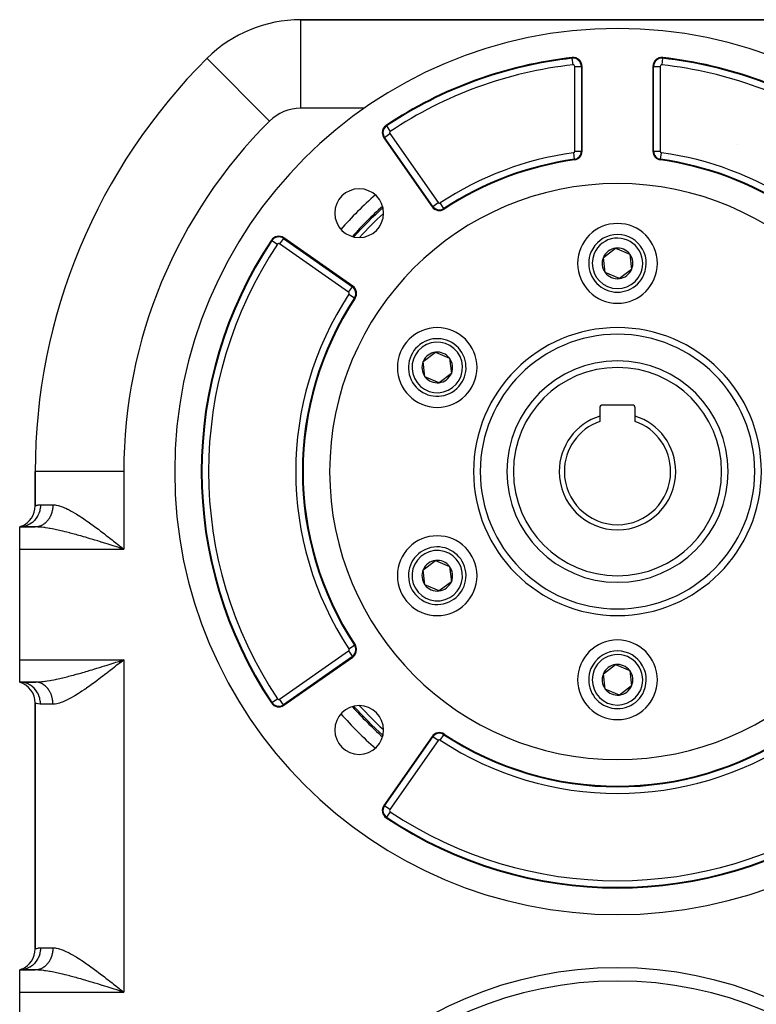
# Model space of a CAD drawing. Extents: x 24 to 1230, y -758 to 283.
# Drawn here: x 960 to 1126, y -247 to -25 of the extents above; entities that cross this region are included whole.
import ezdxf

# ---------------------------------------------------------------- set-up
doc = ezdxf.new("R2010")
doc.units = 0
doc.linetypes.add('DASHED', pattern=[11.05, 8.7, -2.35])
doc.layers.get('0').update_dxf_attribs({"linetype": 'CONTINUOUS'})
doc.layers.add('NEVIDI', color=4, linetype='DASHED')

msp = doc.modelspace()

# ---------------------------------------------------------------- linework, layer by layer
at = {"color": 2}
for p, q in [((1166.541958, -25.000002), (1023.458067, -25.000002)), ((1023.458067, -25.022077), (1023.458067, -25.000002)), ((1023.458067, -25.000002), (1166.541958, -25.000002)), ((1002.328223, -33.734873), (1002.321253, -33.727858)), ((1087.000013, -54.688178), (1087.000013, -35.545095)), ((1103.000013, -35.545095), (1103.000013, -54.688178)), ((1042.243451, -51.655824), (1053.14465, -67.22435)), ((1122.041663, -53.144087), (1122.040695, -53.143733)), ((1035.22436, -85.14464), (1019.655834, -74.243441)), ((1091.812096, -78.644574), (1094.57989, -76.561471)), ((1094.57989, -76.561471), (1097.767807, -77.9169)), ((1092.232219, -82.083105), (1091.812096, -78.644574)), ((1097.767807, -77.9169), (1098.187929, -81.355431)), ((1095.420135, -83.438534), (1092.232219, -82.083105)), ((1098.187929, -81.355431), (1095.420135, -83.438534)), ((1051.108902, -102.144574), (1053.876696, -100.061471)), ((1051.529025, -105.583105), (1051.108902, -102.144574)), ((1053.876696, -100.061471), (1057.064613, -101.4169)), ((1057.064613, -101.4169), (1057.484735, -104.855431)), ((1054.716941, -106.938534), (1051.529025, -105.583105)), ((1057.484735, -104.855431), (1054.716941, -106.938534)), ((1091.000013, -112.600002), (1091.000013, -114.468197)), ((1098.400013, -112.000002), (1091.600013, -112.000002)), ((1099.000013, -114.468197), (1099.000013, -112.600002)), ((1091.000013, -114.468197), (1091.000013, -115.686294)), ((1099.000013, -115.686294), (1099.000013, -114.468197)), ((963.500013, -127.000002), (963.500013, -134.730306)), ((963.500013, -134.730306), (963.500013, -127.000002)), ((963.512194, -127.000002), (963.500013, -127.000002)), ((960.448788, -139.344548), (960.000013, -139.500002)), ((960.419285, -139.347266), (960.000013, -139.500002)), ((960.473048, -139.365527), (960.000013, -139.500002)), ((960.508803, -139.405203), (960.000013, -139.500002)), ((963.500013, -139.500002), (960.000013, -139.500002)), ((960.000013, -144.500002), (960.000013, -139.500002)), ((960.000013, -139.500002), (963.500013, -139.500002)), ((982.608768, -144.218214), (982.403649, -144.153406)), ((982.406868, -144.14754), (983.063373, -144.36192)), ((982.412934, -144.137983), (983.500013, -144.500002)), ((982.418999, -144.128424), (983.500013, -144.500002)), ((982.46752, -144.051898), (983.500013, -144.500002)), ((982.479648, -144.032753), (983.500013, -144.500002)), ((982.491774, -144.013603), (983.500013, -144.500002)), ((982.540257, -143.936965), (983.500013, -144.500002)), ((982.546314, -143.927382), (983.500013, -144.500002)), ((982.558427, -143.908214), (983.500013, -144.500002)), ((982.564482, -143.898629), (983.500013, -144.500002)), ((982.57659, -143.879457), (983.500013, -144.500002)), ((982.582643, -143.869871), (983.500013, -144.500002)), ((982.588695, -143.860284), (983.500013, -144.500002)), ((982.600795, -143.84111), (983.500013, -144.500002)), ((982.972312, -144.082873), (983.500013, -144.500002)), ((960.000013, -169.500002), (960.000013, -144.500002)), ((1051.108902, -149.144574), (1053.876696, -147.061471)), ((1053.876696, -147.061471), (1057.064613, -148.4169)), ((1057.064613, -148.4169), (1057.484735, -151.855431)), ((1051.529025, -152.583105), (1051.108902, -149.144574)), ((1054.716941, -153.938534), (1051.529025, -152.583105)), ((1057.484735, -151.855431), (1054.716941, -153.938534)), ((1019.655834, -179.756564), (1035.22436, -168.855365)), ((960.000013, -174.500002), (960.000013, -169.500002)), ((982.462483, -169.938103), (983.500013, -169.500002)), ((982.480656, -169.966791), (983.500013, -169.500002)), ((982.510938, -170.014626), (983.500013, -169.500002)), ((982.547257, -170.072057), (983.500013, -169.500002)), ((982.559358, -170.091207), (983.500013, -169.500002)), ((982.59564, -170.148666), (983.500013, -169.500002)), ((982.608711, -169.781791), (982.841395, -169.70825)), ((982.841395, -169.70825), (983.500013, -169.500002)), ((1091.812096, -172.644574), (1094.57989, -170.561471)), ((1094.57989, -170.561471), (1097.767807, -171.9169)), ((1030.473794, -171.970151), (1030.474743, -171.971513)), ((1092.232219, -176.083105), (1091.812096, -172.644574)), ((1097.767807, -171.9169), (1098.187929, -175.355431)), ((960.000013, -174.500002), (960.448788, -174.655457)), ((960.000013, -174.500002), (960.473048, -174.634478)), ((960.000013, -174.500002), (960.508803, -174.594802)), ((963.500013, -174.500002), (960.000013, -174.500002)), ((960.000013, -174.500002), (963.500013, -174.500002)), ((960.441162, -174.522076), (960.000013, -174.500002)), ((960.519315, -174.530878), (960.441179, -174.522097)), ((963.604444, -174.501711), (963.500014, -174.500002)), ((963.658113, -174.498914), (964.240786, -174.491271)), ((1098.187929, -175.355431), (1095.420135, -177.438534)), ((1095.420135, -177.438534), (1092.232219, -176.083105)), ((963.500013, -179.269698), (963.500013, -234.730306)), ((963.500013, -234.730306), (963.500013, -179.269698)), ((1053.14465, -186.775655), (1042.243451, -202.344181)), ((960.448788, -239.344548), (960.000013, -239.500002)), ((960.419285, -239.347266), (960.000013, -239.500002)), ((960.473048, -239.365527), (960.000013, -239.500002)), ((960.508803, -239.405203), (960.000013, -239.500002)), ((963.500013, -239.500002), (960.000013, -239.500002)), ((960.000013, -244.500002), (960.000013, -239.500002)), ((960.000013, -239.500002), (963.500013, -239.500002)), ((982.608768, -244.218214), (982.403649, -244.153406)), ((982.418999, -244.128424), (983.500013, -244.500002)), ((982.46752, -244.051898), (983.500013, -244.500002)), ((982.473584, -244.042326), (983.500013, -244.500002)), ((982.479648, -244.032753), (983.500013, -244.500002)), ((982.503898, -243.994449), (983.500013, -244.500002)), ((982.52208, -243.965711), (983.500013, -244.500002)), ((982.564482, -243.898629), (983.500013, -244.500002)), ((982.57659, -243.879457), (983.500013, -244.500002)), ((982.582643, -243.869871), (983.500013, -244.500002)), ((982.972203, -244.082787), (983.500013, -244.500002)), ((960.000013, -269.500002), (960.000013, -244.500002))]:
    msp.add_line(p, q, dxfattribs=at)
for centre, radius, start, end in [((1023.458067, -55.000002), 30, 90, 134.817165), ((1095.000013, -127.000002), 100, 0, 180), ((1095.000013, -127.000002), 131.5, 134.817165, 180), ((1095.000013, -127.000002), 94, 96.240131, 123.754341), ((1085.000013, -35.545095), 2, 0, 96.240131), ((1105.000013, -35.545095), 2, 83.759869, 180), ((1095.000013, -127.000002), 94, 56.245659, 83.759869), ((1043.881755, -50.508671), 2, 123.754341, 180), ((1043.881755, -50.508671), 2, 180, 215), ((1085.000013, -54.688178), 2, 277.873494, 360), ((1105.000013, -54.688178), 2, 180, 262.126506), ((1095.000013, -127.000002), 71, 97.873494, 123.430056), ((1095.000013, -127.000002), 71, 56.569944, 82.126506), ((1095.000013, -127.000002), 65, 0, 180), ((1036.663703, -68.663693), 5.5, 0, 180), ((1036.663703, -68.663693), 5.5, 180, 360), ((1095.000013, -127.000002), 80, 131.554031, 138.430397), ((1095.000013, -127.000002), 79.685692, 131.665703, 138.314651), ((1095.000013, -127.000002), 78.650792, 132.226898, 137.768537), ((1054.782954, -66.077197), 2, 215, 303.430056), ((1095.000013, -80.000002), 9, 0, 180), ((1095.000013, -127.000002), 94, 146.245659, 213.754341), ((1018.508681, -75.881745), 2, 55, 146.245659), ((1095.000013, -80.000002), 6.5, 336.965919, 156.965919), ((1095.000013, -80.000002), 6.5, 156.965919, 336.965919), ((1095.000013, -80.000002), 3.464102, 96.965919, 156.965919), ((1095.000013, -80.000002), 3.464102, 36.965919, 96.965919), ((1095.000013, -80.000002), 9, 180, 360), ((1095.000013, -80.000002), 3.464102, 156.965919, 216.965919), ((1095.000013, -80.000002), 3.464102, 336.965919, 36.965919), ((1095.000013, -80.000002), 3.464102, 216.965919, 276.965919), ((1095.000013, -80.000002), 3.464102, 276.965919, 336.965919), ((1034.077207, -86.782944), 2, 326.569944, 55), ((1095.000013, -127.000002), 71, 146.569944, 213.430056), ((1054.296819, -103.500002), 9, 0, 180), ((1054.296819, -103.500002), 6.5, 36.965919, 216.965919), ((1095.000013, -127.000002), 31, 0, 180), ((1054.296819, -103.500002), 6.5, 216.965919, 36.965919), ((1054.296819, -103.500002), 3.464102, 156.965919, 216.965919), ((1054.296819, -103.500002), 3.464102, 96.965919, 156.965919), ((1054.296819, -103.500002), 3.464102, 36.965919, 96.965919), ((1054.296819, -103.500002), 3.464102, 336.965919, 36.965919), ((1054.296819, -103.500002), 3.4, 35.006108, 35.013496), ((1095.000013, -127.000002), 25, 0, 180), ((1054.296819, -103.500002), 9, 180, 360), ((1054.296819, -103.500002), 3.464102, 216.965919, 276.965919), ((1054.296819, -103.500002), 3.464102, 276.965919, 336.965919), ((1091.600013, -112.600002), 0.6, 90, 180), ((1098.400013, -112.600002), 0.6, 0, 90), ((1095.000013, -127.000002), 13.154701, 107.702451, 180), ((1095.000013, -127.000002), 13.154701, 0, 72.297549), ((1095.000013, -127.000002), 12, 109.471221, 180), ((1095.000013, -127.000002), 12, 0, 70.528779), ((1095.000013, -127.000002), 100, 180, 360), ((1095.000013, -127.000002), 65, 180, 360), ((1095.000013, -127.000002), 31, 180, 360), ((1095.000013, -127.000002), 25, 180, 360), ((1095.000013, -127.000002), 13.154701, 180, 360), ((1095.000013, -127.000002), 12, 180, 360), ((958.500013, -134.730306), 5, 292.837338, 360), ((1054.296819, -150.500002), 9, 0, 180), ((1054.296819, -150.500002), 6.5, 96.965919, 276.965919), ((1054.296819, -150.500002), 6.5, 276.965919, 96.965919), ((1054.296819, -150.500002), 3.464102, 96.965919, 156.965919), ((1054.296819, -150.500002), 3.464102, 36.965919, 96.965919), ((1054.296819, -150.500002), 3.464102, 336.965919, 36.965919), ((1054.296819, -150.500002), 9, 180, 360), ((1054.296819, -150.500002), 3.464102, 156.965919, 216.965919), ((1054.296819, -150.500002), 3.464102, 216.965919, 276.965919), ((1054.296819, -150.500002), 3.464102, 276.965919, 336.965919), ((1034.077207, -167.217061), 2, 0, 33.430056), ((1095.000013, -174.000002), 9, 0, 180), ((1034.077207, -167.217061), 2, 305, 360), ((1095.000013, -174.000002), 6.5, 336.965919, 156.965919), ((1095.000013, -174.000002), 3.464102, 96.965919, 156.965919), ((1095.000013, -174.000002), 3.464102, 36.965919, 96.965919), ((1095.000013, -174.000002), 6.5, 156.965919, 336.965919), ((1095.000013, -174.000002), 3.464102, 156.965919, 216.965919), ((1095.000013, -174.000002), 3.464102, 336.965919, 36.965919), ((958.500013, -179.269698), 5, 0, 72.542397), ((1095.000013, -174.000002), 9, 180, 360), ((1095.000013, -174.000002), 3.464102, 276.965919, 336.965919), ((1095.000013, -174.000002), 3.464102, 216.965919, 276.965919), ((1018.508681, -178.11826), 2, 213.754341, 305), ((1036.663703, -185.336312), 5.5, 0, 180), ((1095.000013, -127.000002), 79.685692, 221.685349, 228.334297), ((1095.000013, -127.000002), 78.650792, 222.231463, 227.773102), ((1095.000013, -127.000002), 80, 221.572681, 228.44098), ((1036.663703, -185.336312), 5.5, 180, 360), ((1054.782954, -187.922808), 2, 56.569944, 145), ((1054.782954, -187.922808), 1.841028, 56.569944, 145), ((1095.000013, -127.000002), 71, 236.569944, 303.430056), ((1043.881755, -203.491334), 2, 145, 236.245659), ((1095.000013, -127.000002), 94, 236.245659, 303.754341), ((958.500013, -234.730306), 5, 292.837338, 360), ((1095.000013, -327.000002), 85, 0, 180)]:
    msp.add_arc(centre, radius, start, end, dxfattribs=at)
at = {"layer": 'NEVIDI', "color": 7, "linetype": 'CONTINUOUS'}
for p, q in [((1023.458067, -45.000002), (1023.458067, -25.022077)), ((1016.409599, -47.906406), (1002.328223, -33.734873)), ((1084.799901, -33.714975), (1084.782621, -33.556945)), ((1084.962845, -35.205179), (1084.799901, -33.714975)), ((1085.341955, -35.545095), (1086.841041, -35.545095)), ((1085.341955, -54.688178), (1085.341955, -35.545095)), ((1086.841041, -35.545095), (1087.000013, -35.545095)), ((1086.841041, -35.545095), (1086.841041, -54.688178)), ((1103.158984, -35.545095), (1103.000013, -35.545095)), ((1103.158984, -54.688178), (1103.158984, -35.545095)), ((1103.158984, -35.545095), (1104.65807, -35.545095)), ((1104.65807, -35.545095), (1104.65807, -54.688178)), ((1105.200124, -33.714975), (1105.03718, -35.205179)), ((1105.200124, -33.714975), (1105.217404, -33.556945)), ((1037.869108, -45.000002), (1023.458067, -45.000002)), ((1042.858819, -48.97799), (1042.770489, -48.845816)), ((1042.373673, -51.564642), (1043.601652, -50.704801)), ((1042.858819, -48.97799), (1043.691761, -50.224371)), ((1043.601652, -50.704801), (1054.502852, -66.273327)), ((1042.373673, -51.564642), (1042.243451, -51.655824)), ((1053.274872, -67.133168), (1042.373673, -51.564642)), ((1085.046854, -55.026896), (1085.252208, -56.511851)), ((1085.341955, -54.688178), (1086.841041, -54.688178)), ((1086.841041, -54.688178), (1087.000013, -54.688178)), ((1103.158984, -54.688178), (1103.000013, -54.688178)), ((1103.158984, -54.688178), (1104.65807, -54.688178)), ((1104.747817, -56.511851), (1104.953171, -55.026896)), ((1085.252208, -56.511851), (1085.273985, -56.669324)), ((1104.747817, -56.511851), (1104.72604, -56.669324)), ((1053.274872, -67.133168), (1054.502852, -66.273327)), ((1055.797211, -67.613644), (1054.971337, -66.362568)), ((1053.274872, -67.133168), (1053.14465, -67.22435)), ((1055.797211, -67.613644), (1055.884791, -67.746315)), ((1016.978, -74.858808), (1016.845826, -74.770478)), ((1016.978, -74.858808), (1018.224381, -75.69175)), ((1019.564652, -74.373663), (1018.704811, -75.601642)), ((1019.564652, -74.373663), (1019.655834, -74.243441)), ((1019.564652, -74.373663), (1035.133178, -85.274862)), ((1034.273337, -86.502841), (1018.704811, -75.601642)), ((1034.273337, -86.502841), (1035.133178, -85.274862)), ((1035.133178, -85.274862), (1035.22436, -85.14464)), ((1034.362578, -86.971326), (1035.613654, -87.797201)), ((1035.613654, -87.797201), (1035.746325, -87.884781)), ((983.500013, -127.000002), (963.512194, -127.000002)), ((983.500013, -127.000002), (983.500013, -144.500002)), ((963.500013, -134.730306), (963.500608, -134.730063)), ((963.500608, -134.730063), (963.573265, -134.702432)), ((963.573265, -134.702432), (963.594236, -134.694814)), ((963.594236, -134.694814), (963.659068, -134.672242)), ((963.659068, -134.672242), (963.803093, -134.627188)), ((963.803093, -134.627188), (963.843891, -134.615643)), ((963.843891, -134.615643), (964.133701, -134.549562)), ((964.133701, -134.549562), (964.187005, -134.540465)), ((964.187005, -134.540465), (964.247238, -134.531328)), ((964.247238, -134.531328), (964.700013, -134.500002)), ((964.657709, -135.169236), (964.560205, -135.71041)), ((964.668135, -135.081207), (964.657709, -135.169236)), ((964.671214, -135.052489), (964.668135, -135.081207)), ((964.700012, -134.500002), (964.671214, -135.052489)), ((964.700013, -134.500002), (967.500013, -134.500002)), ((967.412895, -135.537841), (967.382432, -135.703355)), ((967.42054, -135.491741), (967.412895, -135.537841)), ((967.445227, -135.324675), (967.42054, -135.491741)), ((967.451255, -135.278257), (967.445227, -135.324675)), ((967.464011, -135.169227), (967.451255, -135.278257)), ((967.47012, -135.110002), (967.464011, -135.169227)), ((967.474532, -135.063308), (967.47012, -135.110002)), ((967.487548, -134.894196), (967.474532, -135.063308)), ((967.490339, -134.8473), (967.487548, -134.894196)), ((967.497482, -134.677643), (967.490339, -134.8473)), ((967.498644, -134.630639), (967.497482, -134.677643)), ((967.500013, -134.500002), (967.498644, -134.630639)), ((967.500013, -134.500002), (967.613832, -134.501669)), ((967.613832, -134.501669), (968.002059, -134.531818)), ((968.002059, -134.531818), (968.264196, -134.571237)), ((968.264196, -134.571237), (968.672744, -134.658876)), ((968.672744, -134.658876), (968.947725, -134.733556)), ((968.947725, -134.733556), (968.964839, -134.738582)), ((968.964839, -134.738582), (969.375531, -134.871285)), ((969.375531, -134.871285), (969.664199, -134.977253)), ((969.664199, -134.977253), (970.110341, -135.159211)), ((970.110341, -135.159211), (970.411219, -135.293057)), ((970.411219, -135.293057), (970.809553, -135.482504)), ((970.809553, -135.482504), (970.870598, -135.51268)), ((970.870598, -135.51268), (971.177471, -135.66861)), ((963.68018, -137.60999), (963.342574, -138.015034)), ((963.737012, -137.532327), (963.68018, -137.60999)), ((963.753288, -137.509495), (963.737012, -137.532327)), ((964.038352, -137.057999), (963.753288, -137.509495)), ((964.083823, -136.974943), (964.038352, -137.057999)), ((964.097085, -136.950008), (964.083823, -136.974943)), ((964.323944, -136.459764), (964.097085, -136.950008)), ((964.357583, -136.373543), (964.323944, -136.459764)), ((964.367694, -136.346702), (964.357583, -136.373543)), ((964.531597, -135.826422), (964.367694, -136.346702)), ((964.553549, -135.73844), (964.531597, -135.826422)), ((964.560205, -135.71041), (964.553549, -135.73844)), ((966.594185, -137.668687), (966.506379, -137.79812)), ((966.618026, -137.63196), (966.594185, -137.668687)), ((966.632114, -137.609919), (966.618026, -137.63196)), ((966.701264, -137.497892), (966.632114, -137.609919)), ((966.723789, -137.459942), (966.701264, -137.497892)), ((966.802267, -137.321543), (966.723789, -137.459942)), ((966.823464, -137.282386), (966.802267, -137.321543)), ((966.897056, -137.139855), (966.823464, -137.282386)), ((966.916872, -137.099584), (966.897056, -137.139855)), ((966.936988, -137.057807), (966.916872, -137.099584)), ((966.985444, -136.953204), (966.936988, -137.057807)), ((967.003848, -136.911889), (966.985444, -136.953204)), ((967.067288, -136.761925), (967.003848, -136.911889)), ((967.08424, -136.719662), (967.067288, -136.761925)), ((967.142422, -136.566403), (967.08424, -136.719662)), ((967.157893, -136.523261), (967.142422, -136.566403)), ((967.17996, -136.459745), (967.157893, -136.523261)), ((967.210721, -136.366917), (967.17996, -136.459745)), ((967.224653, -136.323047), (967.210721, -136.366917)), ((967.271977, -136.164056), (967.224653, -136.323047)), ((967.284394, -136.119398), (967.271977, -136.164056)), ((967.32616, -135.957992), (967.284394, -136.119398)), ((967.337019, -135.912704), (967.32616, -135.957992)), ((967.356682, -135.826413), (967.337019, -135.912704)), ((967.373162, -135.749146), (967.356682, -135.826413)), ((967.382432, -135.703355), (967.373162, -135.749146)), ((971.177471, -135.66861), (971.645849, -135.919239)), ((971.645849, -135.919239), (971.957791, -136.093883)), ((971.957791, -136.093883), (972.435802, -136.372295)), ((972.435802, -136.372295), (972.754145, -136.564287)), ((972.754145, -136.564287), (972.856133, -136.626822)), ((972.856133, -136.626822), (973.240566, -136.866722)), ((973.240566, -136.866722), (973.565643, -137.074396)), ((973.565643, -137.074396), (974.060406, -137.398223)), ((974.060406, -137.398223), (974.391424, -137.61968)), ((974.391424, -137.61968), (974.895271, -137.963422)), ((960.441179, -139.477907), (960.000014, -139.500002)), ((960.546346, -139.466089), (960.441179, -139.477907)), ((960.573119, -139.462674), (960.546346, -139.466089)), ((961.063471, -139.370322), (960.573119, -139.462674)), ((961.164145, -139.344189), (961.063471, -139.370322)), ((961.190203, -139.337016), (961.164145, -139.344189)), ((961.666627, -139.175089), (961.190203, -139.337016)), ((961.761142, -139.135715), (961.666627, -139.175089)), ((961.786146, -139.124876), (961.761142, -139.135715)), ((962.239967, -138.89562), (961.786146, -139.124876)), ((962.326458, -138.844481), (962.239967, -138.89562)), ((962.350007, -138.830115), (962.326458, -138.844481)), ((962.772814, -138.537162), (962.350007, -138.830115)), ((962.850399, -138.475534), (962.772814, -138.537162)), ((962.871857, -138.458016), (962.850399, -138.475534)), ((963.255785, -138.106043), (962.871857, -138.458016)), ((963.323414, -138.035536), (963.255785, -138.106043)), ((963.342574, -138.015034), (963.323414, -138.035536)), ((963.566727, -139.499305), (963.500013, -139.500002)), ((963.80505, -139.503975), (963.500013, -139.500002)), ((963.604524, -139.498292), (963.566727, -139.499305)), ((963.740109, -139.490973), (963.604524, -139.498292)), ((963.777853, -139.48791), (963.740109, -139.490973)), ((963.875409, -139.477916), (963.777853, -139.48791)), ((964.127408, -139.51612), (963.80505, -139.503975)), ((963.913058, -139.473255), (963.875409, -139.477916)), ((963.95066, -139.468151), (963.913058, -139.473255)), ((964.085226, -139.446191), (963.95066, -139.468151)), ((964.122619, -139.439055), (964.085226, -139.446191)), ((964.2563, -139.409819), (964.122619, -139.439055)), ((964.508853, -139.53977), (964.127408, -139.51612)), ((964.293406, -139.400661), (964.2563, -139.409819)), ((964.405094, -139.37032), (964.293406, -139.400661)), ((964.425944, -139.364191), (964.405094, -139.37032)), ((964.462697, -139.353027), (964.425944, -139.364191)), ((964.593893, -139.309387), (964.462697, -139.353027)), ((964.628131, -139.549034), (964.508853, -139.53977)), ((964.630176, -139.29626), (964.593893, -139.309387)), ((964.965795, -139.579641), (964.628131, -139.549034)), ((964.759689, -139.245578), (964.630176, -139.29626)), ((964.795531, -139.230479), (964.759689, -139.245578)), ((964.918487, -139.175053), (964.795531, -139.230479)), ((964.923165, -139.172831), (964.918487, -139.175053)), ((964.95845, -139.155804), (964.923165, -139.172831)), ((965.083988, -139.091267), (964.95845, -139.155804)), ((965.489564, -139.638655), (964.965795, -139.579641)), ((965.11862, -139.072353), (965.083988, -139.091267)), ((965.241771, -139.001078), (965.11862, -139.072353)), ((965.27574, -138.980288), (965.241771, -139.001078)), ((965.396304, -138.902408), (965.27574, -138.980288)), ((965.40634, -138.895631), (965.396304, -138.902408)), ((965.429522, -138.879799), (965.40634, -138.895631)), ((965.547383, -138.795385), (965.429522, -138.879799)), ((965.643751, -139.658433), (965.489564, -139.638655)), ((965.579677, -138.771078), (965.547383, -138.795385)), ((965.694563, -138.680303), (965.579677, -138.771078)), ((965.844075, -139.685624), (965.643751, -139.658433)), ((965.725918, -138.654318), (965.694563, -138.680303)), ((965.837539, -138.557388), (965.725918, -138.654318)), ((965.859892, -138.537117), (965.837539, -138.557388)), ((966.392592, -139.768021), (965.844075, -139.685624)), ((965.867963, -138.529725), (965.859892, -138.537117)), ((965.9761, -138.426847), (965.867963, -138.529725)), ((966.00555, -138.397548), (965.9761, -138.426847)), ((966.110036, -138.288896), (966.00555, -138.397548)), ((966.138429, -138.258046), (966.110036, -138.288896)), ((966.239051, -138.143838), (966.138429, -138.258046)), ((966.266348, -138.111477), (966.239051, -138.143838)), ((966.27096, -138.105949), (966.266348, -138.111477)), ((966.362889, -137.991939), (966.27096, -138.105949)), ((966.389076, -137.958073), (966.362889, -137.991939)), ((966.481317, -137.83348), (966.389076, -137.958073)), ((966.762747, -139.829568), (966.392592, -139.768021)), ((966.506379, -137.79812), (966.481317, -137.83348)), ((966.903421, -139.854102), (966.762747, -139.829568)), ((967.332523, -139.932541), (966.903421, -139.854102)), ((967.713663, -140.006421), (967.332523, -139.932541)), ((968.284322, -140.123671), (967.713663, -140.006421)), ((974.895271, -137.963422), (975.072005, -138.085741)), ((975.072005, -138.085741), (975.229873, -138.195717)), ((975.229873, -138.195717), (975.737361, -138.553539)), ((975.737361, -138.553539), (976.07048, -138.791787)), ((976.07048, -138.791787), (976.581335, -139.161939)), ((976.581335, -139.161939), (976.913354, -139.405378)), ((976.913354, -139.405378), (977.421914, -139.782256)), ((977.421914, -139.782256), (977.429731, -139.788085)), ((977.429731, -139.788085), (977.763014, -140.037512)), ((968.29447, -140.125823), (968.284322, -140.123671)), ((968.682377, -140.209704), (968.29447, -140.125823)), ((969.274568, -140.343472), (968.682377, -140.209704)), ((969.66969, -140.436211), (969.274568, -140.343472)), ((969.781139, -140.462837), (969.66969, -140.436211)), ((970.272297, -140.582478), (969.781139, -140.462837)), ((970.675447, -140.683304), (970.272297, -140.582478)), ((971.290014, -140.841139), (970.675447, -140.683304)), ((971.386023, -140.866216), (971.290014, -140.841139)), ((971.700596, -140.949131), (971.386023, -140.866216)), ((972.327089, -141.117472), (971.700596, -140.949131)), ((972.743474, -141.231535), (972.327089, -141.117472)), ((973.088976, -141.327397), (972.743474, -141.231535)), ((973.375593, -141.407706), (973.088976, -141.327397)), ((973.794975, -141.526421), (973.375593, -141.407706)), ((974.430272, -141.708779), (973.794975, -141.526421)), ((974.851355, -141.831186), (974.430272, -141.708779)), ((974.878223, -141.839036), (974.851355, -141.831186)), ((975.488373, -142.018477), (974.878223, -141.839036)), ((975.912064, -142.144332), (975.488373, -142.018477)), ((976.552623, -142.336361), (975.912064, -142.144332)), ((977.763014, -140.037512), (978.282494, -140.42964)), ((978.282494, -140.42964), (978.620665, -140.686872)), ((978.620665, -140.686872), (979.139951, -141.084542)), ((979.139951, -141.084542), (979.482173, -141.348191)), ((979.482173, -141.348191), (979.868504, -141.64713)), ((979.868504, -141.64713), (980.002574, -141.751172)), ((980.002574, -141.751172), (980.348233, -142.020071)), ((980.348233, -142.020071), (980.871242, -142.428569)), ((976.740454, -142.393041), (976.552623, -142.336361)), ((976.977621, -142.464834), (976.740454, -142.393041)), ((977.621147, -142.660827), (976.977621, -142.464834)), ((978.049159, -142.792062), (977.621147, -142.660827)), ((978.660157, -142.980477), (978.049159, -142.792062)), ((978.696645, -142.991766), (978.660157, -142.980477)), ((979.127564, -143.125368), (978.696645, -142.991766)), ((979.780626, -143.32876), (979.127564, -143.125368)), ((980.214108, -143.464294), (979.780626, -143.32876)), ((980.621893, -143.592125), (980.214108, -143.464294)), ((980.870594, -143.670227), (980.621893, -143.592125)), ((981.307259, -143.807579), (980.870594, -143.670227)), ((980.871242, -142.428569), (981.218534, -142.700765)), ((981.218534, -142.700765), (981.745834, -143.115212)), ((981.966425, -144.015361), (981.307259, -143.807579)), ((981.745834, -143.115212), (982.095104, -143.390355)), ((982.403649, -144.153406), (981.966425, -144.015361)), ((982.095104, -143.390355), (982.372859, -143.609441)), ((982.372859, -143.609441), (982.622604, -143.806601)), ((983.063373, -144.36192), (982.608768, -144.218214)), ((982.622604, -143.806601), (982.972312, -144.082873)), ((983.500013, -144.500002), (983.063373, -144.36192)), ((960.000013, -144.500002), (983.500013, -144.500002)), ((1034.362578, -167.028678), (1035.613654, -166.202804)), ((1035.613654, -166.202804), (1035.746325, -166.115224)), ((1018.704811, -178.398363), (1034.273337, -167.497163)), ((1035.133178, -168.725143), (1019.564652, -179.626342)), ((1034.273337, -167.497163), (1035.133178, -168.725143)), ((1035.133178, -168.725143), (1035.22436, -168.855365)), ((960.000013, -169.500002), (983.500013, -169.500002)), ((978.055013, -171.206123), (978.483463, -171.074114)), ((978.483463, -171.074114), (978.660084, -171.019528)), ((978.660084, -171.019528), (979.132501, -170.873082)), ((979.132501, -170.873082), (979.563334, -170.739015)), ((979.563334, -170.739015), (980.217297, -170.534699)), ((980.217297, -170.534699), (980.621853, -170.407879)), ((980.621853, -170.407879), (980.651159, -170.398681)), ((980.651159, -170.398681), (981.309417, -170.19173)), ((981.309417, -170.19173), (981.745322, -170.054372)), ((981.747543, -170.883452), (981.399579, -171.157092)), ((981.745322, -170.054372), (982.404289, -169.846377)), ((982.274736, -170.467988), (981.747543, -170.883452)), ((982.372859, -170.390566), (982.274736, -170.467988)), ((982.623502, -170.192698), (982.372859, -170.390566)), ((982.404289, -169.846377), (982.608711, -169.781791)), ((983.151161, -169.775779), (982.623502, -170.192698)), ((983.500013, -169.500002), (983.151161, -169.775779)), ((983.500013, -169.500002), (983.500013, -244.500002)), ((970.07999, -173.464806), (970.68749, -173.313654)), ((970.68749, -173.313654), (971.092701, -173.210057)), ((971.092701, -173.210057), (971.386024, -173.133788)), ((971.386024, -173.133788), (971.711971, -173.047854)), ((971.711971, -173.047854), (972.125644, -172.937108)), ((972.125644, -172.937108), (972.753832, -172.765611)), ((972.753832, -172.765611), (973.088976, -172.672607)), ((973.088976, -172.672607), (973.170994, -172.649697)), ((973.170994, -172.649697), (973.80437, -172.470907)), ((973.80437, -172.470907), (974.224277, -172.350671)), ((974.224277, -172.350671), (974.859715, -172.166376)), ((974.859715, -172.166376), (974.878217, -172.16097)), ((974.878217, -172.16097), (975.281172, -172.042713)), ((975.281172, -172.042713), (975.919348, -171.853504)), ((975.919348, -171.853504), (976.343074, -171.726687)), ((976.343074, -171.726687), (976.740591, -171.606921)), ((976.740591, -171.606921), (976.98414, -171.533189)), ((976.98414, -171.533189), (977.410585, -171.403477)), ((977.410585, -171.403477), (978.055013, -171.206123)), ((978.804713, -173.17255), (978.287565, -173.566527)), ((979.144155, -172.912237), (978.804713, -173.17255)), ((979.662399, -172.512524), (979.144155, -172.912237)), ((979.868534, -172.352852), (979.662399, -172.512524)), ((980.006036, -172.246144), (979.868534, -172.352852)), ((980.527599, -171.840047), (980.006036, -172.246144)), ((980.873905, -171.569353), (980.527599, -171.840047)), ((981.399579, -171.157092), (980.873905, -171.569353)), ((960.519357, -174.530621), (960.441162, -174.522076)), ((960.546364, -174.5339), (960.519357, -174.530621)), ((961.063494, -174.629682), (960.546364, -174.5339)), ((961.137755, -174.648712), (961.063494, -174.629682)), ((961.164103, -174.655791), (961.137755, -174.648712)), ((961.666688, -174.824934), (961.164103, -174.655791)), ((961.73588, -174.853518), (961.666688, -174.824934)), ((961.76112, -174.864279), (961.73588, -174.853518)), ((962.239888, -175.104317), (961.76112, -174.864279)), ((962.302982, -175.141372), (962.239888, -175.104317)), ((962.32645, -175.155499), (962.302982, -175.141372)), ((962.77278, -175.462805), (962.32645, -175.155499)), ((962.82891, -175.507119), (962.77278, -175.462805)), ((962.850408, -175.52446), (962.82891, -175.507119)), ((963.255775, -175.893947), (962.850408, -175.52446)), ((963.500013, -174.500002), (963.658113, -174.498914)), ((963.777772, -174.512088), (963.638852, -174.503022)), ((963.658113, -174.498914), (964.14279, -174.483118)), ((963.812102, -174.515262), (963.777772, -174.512088)), ((963.875428, -174.522091), (963.812102, -174.515262)), ((963.950577, -174.531842), (963.875428, -174.522091)), ((963.98476, -174.536871), (963.950577, -174.531842)), ((964.122536, -174.560934), (963.98476, -174.536871)), ((964.156517, -174.567811), (964.122536, -174.560934)), ((964.14279, -174.483118), (964.470792, -174.463011)), ((964.293322, -174.599323), (964.156517, -174.567811)), ((964.327033, -174.608039), (964.293322, -174.599323)), ((964.405085, -174.629682), (964.327033, -174.608039)), ((964.462613, -174.646953), (964.405085, -174.629682)), ((964.495958, -174.65748), (964.462613, -174.646953)), ((964.470792, -174.463011), (964.508847, -174.460235)), ((964.630092, -174.703714), (964.495958, -174.65748)), ((964.508847, -174.460235), (964.981089, -174.418832)), ((964.663072, -174.716049), (964.630092, -174.703714)), ((964.795448, -174.76949), (964.663072, -174.716049)), ((964.827969, -174.783599), (964.795448, -174.76949)), ((964.918454, -174.824937), (964.827969, -174.783599)), ((964.958367, -174.844161), (964.918454, -174.824937)), ((964.990398, -174.860035), (964.958367, -174.844161)), ((964.981089, -174.418832), (965.325277, -174.381263)), ((965.118572, -174.927625), (964.990398, -174.860035)), ((965.150003, -174.945215), (965.118572, -174.927625)), ((965.275751, -175.019724), (965.150003, -174.945215)), ((965.306507, -175.038978), (965.275751, -175.019724)), ((965.406245, -175.104309), (965.306507, -175.038978)), ((965.325277, -174.381263), (965.643751, -174.341572)), ((965.42959, -175.120252), (965.406245, -175.104309)), ((965.459514, -175.141059), (965.42959, -175.120252)), ((965.579769, -175.228996), (965.459514, -175.141059)), ((965.608926, -175.251391), (965.579769, -175.228996)), ((965.726007, -175.34576), (965.608926, -175.251391)), ((965.643751, -174.341572), (965.859271, -174.312252)), ((965.754391, -175.369746), (965.726007, -175.34576)), ((965.859815, -175.462817), (965.754391, -175.369746)), ((965.859271, -174.312252), (966.22047, -174.259027)), ((965.868048, -175.470357), (965.859815, -175.462817)), ((965.895688, -175.495969), (965.868048, -175.470357)), ((966.005632, -175.602537), (965.895688, -175.495969)), ((966.22047, -174.259027), (966.77759, -174.167877)), ((966.77759, -174.167877), (966.903423, -174.145902)), ((966.903423, -174.145902), (967.153112, -174.100898)), ((967.153112, -174.100898), (967.727917, -173.990749)), ((967.727917, -173.990749), (968.110987, -173.912739)), ((968.110987, -173.912739), (968.284324, -173.876333)), ((968.284324, -173.876333), (968.695974, -173.787304)), ((968.695974, -173.787304), (969.08651, -173.69972)), ((969.08651, -173.69972), (969.682501, -173.560743)), ((969.682501, -173.560743), (969.781141, -173.537167)), ((969.781141, -173.537167), (970.07999, -173.464806)), ((975.744741, -175.441232), (975.410506, -175.677677)), ((976.255557, -175.07477), (975.744741, -175.441232)), ((976.58803, -174.833178), (976.255557, -175.07477)), ((977.102904, -174.454686), (976.58803, -174.833178)), ((977.421912, -174.217735), (977.102904, -174.454686)), ((977.435565, -174.207555), (977.421912, -174.217735)), ((977.952295, -173.820066), (977.435565, -174.207555)), ((978.287565, -173.566527), (977.952295, -173.820066)), ((963.304149, -175.944091), (963.255775, -175.893947)), ((963.323412, -175.964466), (963.304149, -175.944091)), ((963.68018, -176.389984), (963.323412, -175.964466)), ((963.720546, -176.444823), (963.68018, -176.389984)), ((963.737022, -176.467665), (963.720546, -176.444823)), ((964.038465, -176.942182), (963.737022, -176.467665)), ((964.070331, -177.000001), (964.038465, -176.942182)), ((964.083837, -177.025054), (964.070331, -177.000001)), ((964.323951, -177.540257), (964.083837, -177.025054)), ((964.347396, -177.599864), (964.323951, -177.540257)), ((964.357587, -177.626469), (964.347396, -177.599864)), ((964.531612, -178.173578), (964.357587, -177.626469)), ((966.032372, -175.629636), (966.005632, -175.602537)), ((966.138507, -175.742043), (966.032372, -175.629636)), ((966.164284, -175.770564), (966.138507, -175.742043)), ((966.266421, -175.888614), (966.164284, -175.770564)), ((966.270894, -175.893976), (966.266421, -175.888614)), ((966.291155, -175.918471), (966.270894, -175.893976)), ((966.389123, -176.041991), (966.291155, -175.918471)), ((966.412822, -176.0732), (966.389123, -176.041991)), ((966.50638, -176.201884), (966.412822, -176.0732)), ((966.528974, -176.234348), (966.50638, -176.201884)), ((966.617984, -176.367978), (966.528974, -176.234348)), ((966.632108, -176.390075), (966.617984, -176.367978)), ((966.639443, -176.401651), (966.632108, -176.390075)), ((966.723728, -176.539959), (966.639443, -176.401651)), ((966.74399, -176.574746), (966.723728, -176.539959)), ((966.823406, -176.71751), (966.74399, -176.574746)), ((966.84244, -176.753364), (966.823406, -176.71751)), ((966.916817, -176.900308), (966.84244, -176.753364)), ((966.934584, -176.937155), (966.916817, -176.900308)), ((966.936944, -176.942103), (966.934584, -176.937155)), ((967.003812, -177.088032), (966.936944, -176.942103)), ((967.020294, -177.125828), (967.003812, -177.088032)), ((967.084235, -177.28033), (967.020294, -177.125828)), ((967.099374, -177.318939), (967.084235, -177.28033)), ((967.157914, -177.476805), (967.099374, -177.318939)), ((967.171653, -177.516066), (967.157914, -177.476805)), ((967.179944, -177.540212), (967.171653, -177.516066)), ((967.224686, -177.677061), (967.179944, -177.540212)), ((967.237024, -177.716961), (967.224686, -177.677061)), ((967.284422, -177.88071), (967.237024, -177.716961)), ((972.446052, -177.621606), (972.130229, -177.807128)), ((972.856127, -177.373189), (972.446052, -177.621606)), ((972.928543, -177.328496), (972.856127, -177.373189)), ((973.250205, -177.127188), (972.928543, -177.328496)), ((973.741165, -176.81176), (973.250205, -177.127188)), ((974.069398, -176.595816), (973.741165, -176.81176)), ((974.569981, -176.259386), (974.069398, -176.595816)), ((974.903632, -176.030817), (974.569981, -176.259386)), ((975.071992, -175.914279), (974.903632, -176.030817)), ((975.410506, -175.677677), (975.071992, -175.914279)), ((963.555058, -179.291594), (963.500013, -179.269698)), ((963.573251, -179.298362), (963.555058, -179.291594)), ((963.659068, -179.328248), (963.573251, -179.298362)), ((963.764745, -179.361451), (963.659068, -179.328248)), ((963.803088, -179.372682), (963.764745, -179.361451)), ((964.129226, -179.449684), (963.803088, -179.372682)), ((964.133701, -179.450491), (964.129226, -179.449684)), ((964.187007, -179.459588), (964.133701, -179.450491)), ((964.648033, -179.499612), (964.187007, -179.459588)), ((964.546817, -178.233836), (964.531612, -178.173578)), ((964.553558, -178.261555), (964.546817, -178.233836)), ((964.657722, -178.830768), (964.553558, -178.261555)), ((964.700013, -179.500002), (964.648033, -179.499612)), ((964.66494, -178.890314), (964.657722, -178.830768)), ((964.668151, -178.918796), (964.66494, -178.890314)), ((964.700013, -179.500002), (964.668151, -178.918796)), ((967.500013, -179.500002), (964.700013, -179.500002)), ((967.295365, -177.921242), (967.284422, -177.88071)), ((967.337043, -178.087405), (967.295365, -177.921242)), ((967.346578, -178.128521), (967.337043, -178.087405)), ((967.356676, -178.173563), (967.346578, -178.128521)), ((967.382453, -178.296754), (967.356676, -178.173563)), ((967.390557, -178.338366), (967.382453, -178.296754)), ((967.420557, -178.508368), (967.390557, -178.338366)), ((967.427239, -178.55058), (967.420557, -178.508368)), ((967.451268, -178.721851), (967.427239, -178.55058)), ((967.456478, -178.764391), (967.451268, -178.721851)), ((967.464009, -178.830761), (967.456478, -178.764391)), ((967.474541, -178.936799), (967.464009, -178.830761)), ((967.478271, -178.979576), (967.474541, -178.936799)), ((967.490345, -179.152806), (967.478271, -178.979576)), ((967.492589, -179.195745), (967.490345, -179.152806)), ((967.498646, -179.369465), (967.492589, -179.195745)), ((967.499398, -179.412466), (967.498646, -179.369465)), ((967.500013, -179.500002), (967.499398, -179.412466)), ((967.757336, -179.491403), (967.500013, -179.500002)), ((968.014365, -179.466656), (967.757336, -179.491403)), ((968.415828, -179.399754), (968.014365, -179.466656)), ((968.684976, -179.338058), (968.415828, -179.399754)), ((968.96483, -179.26142), (968.684976, -179.338058)), ((969.104748, -179.218764), (968.96483, -179.26142)), ((969.387623, -179.12448), (969.104748, -179.218764)), ((969.826141, -178.959136), (969.387623, -179.12448)), ((970.122226, -178.835669), (969.826141, -178.959136)), ((970.577328, -178.629565), (970.122226, -178.835669)), ((970.809558, -178.517498), (970.577328, -178.629565)), ((970.881963, -178.481676), (970.809558, -178.517498)), ((971.346418, -178.242686), (970.881963, -178.481676)), ((971.656688, -178.074799), (971.346418, -178.242686)), ((972.130229, -177.807128), (971.656688, -178.074799)), ((1016.978, -179.141197), (1016.845826, -179.229526)), ((1016.978, -179.141197), (1018.224381, -178.308254)), ((1019.564652, -179.626342), (1018.704811, -178.398363)), ((1019.564652, -179.626342), (1019.655834, -179.756564)), ((1054.971337, -187.637437), (1055.796693, -186.387147)), ((1055.797211, -186.386361), (1055.884791, -186.25369)), ((1042.373673, -202.435363), (1053.274872, -186.866837)), ((1054.502852, -187.726678), (1043.601652, -203.295204)), ((1053.274872, -186.866837), (1053.14465, -186.775655)), ((1054.502852, -187.726678), (1053.275643, -186.867377)), ((1042.373673, -202.435363), (1042.243451, -202.344181)), ((1043.601652, -203.295204), (1042.373673, -202.435363)), ((1043.691761, -203.775634), (1042.858819, -205.022015)), ((1042.858819, -205.022015), (1042.770489, -205.154189)), ((963.500013, -234.730306), (963.500608, -234.730063)), ((963.500608, -234.730063), (963.573273, -234.70243)), ((963.573273, -234.70243), (963.594238, -234.694814)), ((963.594238, -234.694814), (963.659068, -234.672242)), ((963.659068, -234.672242), (963.803094, -234.627187)), ((963.803094, -234.627187), (963.843894, -234.615642)), ((963.843894, -234.615642), (964.133701, -234.549562)), ((964.133701, -234.549562), (964.187005, -234.540465)), ((964.187005, -234.540465), (964.247242, -234.531327)), ((964.247242, -234.531327), (964.700013, -234.500002)), ((964.657722, -235.169237), (964.560213, -235.710422)), ((964.668151, -235.081209), (964.657722, -235.169237)), ((964.671232, -235.052491), (964.668151, -235.081209)), ((964.700013, -234.500002), (964.671232, -235.052491)), ((964.700013, -234.500002), (967.500013, -234.500002)), ((967.41287, -235.53799), (967.382443, -235.703341)), ((967.420548, -235.491688), (967.41287, -235.53799)), ((967.445208, -235.324843), (967.420548, -235.491688)), ((967.451272, -235.278168), (967.445208, -235.324843)), ((967.464021, -235.169236), (967.451272, -235.278168)), ((967.470133, -235.110002), (967.464021, -235.169236)), ((967.474547, -235.063308), (967.470133, -235.110002)), ((967.487562, -234.894197), (967.474547, -235.063308)), ((967.490352, -234.8473), (967.487562, -234.894197)), ((967.497487, -234.677643), (967.490352, -234.8473)), ((967.498647, -234.630639), (967.497487, -234.677643)), ((967.500013, -234.500002), (967.498647, -234.630639)), ((967.500013, -234.500002), (967.613705, -234.501685)), ((967.613705, -234.501685), (968.002059, -234.531823)), ((968.002059, -234.531823), (968.263478, -234.571101)), ((968.263478, -234.571101), (968.672743, -234.658877)), ((968.672743, -234.658877), (968.948033, -234.733651)), ((968.948033, -234.733651), (968.96483, -234.738584)), ((968.96483, -234.738584), (969.375529, -234.871285)), ((969.375529, -234.871285), (969.664233, -234.977267)), ((969.664233, -234.977267), (970.110345, -235.159212)), ((970.110345, -235.159212), (970.411291, -235.29309)), ((970.411291, -235.29309), (970.809558, -235.482507)), ((970.809558, -235.482507), (970.870558, -235.512659)), ((970.870558, -235.512659), (971.17736, -235.668548)), ((963.680182, -237.610018), (963.34257, -238.01504)), ((963.737024, -237.532337), (963.680182, -237.610018)), ((963.753297, -237.509505), (963.737024, -237.532337)), ((964.038358, -237.058014), (963.753297, -237.509505)), ((964.083838, -236.97495), (964.038358, -237.058014)), ((964.097101, -236.950015), (964.083838, -236.97495)), ((964.323945, -236.459764), (964.097101, -236.950015)), ((964.357587, -236.373535), (964.323945, -236.459764)), ((964.367696, -236.346702), (964.357587, -236.373535)), ((964.531612, -235.826427), (964.367696, -236.346702)), ((964.553558, -235.738449), (964.531612, -235.826427)), ((964.560213, -235.710422), (964.553558, -235.738449)), ((966.506336, -237.798207), (966.481386, -237.833407)), ((966.594249, -237.668623), (966.506336, -237.798207)), ((966.617955, -237.632104), (966.594249, -237.668623)), ((966.632069, -237.610022), (966.617955, -237.632104)), ((966.701267, -237.49791), (966.632069, -237.610022)), ((966.723787, -237.459965), (966.701267, -237.49791)), ((966.802249, -237.321582), (966.723787, -237.459965)), ((966.823442, -237.28243), (966.802249, -237.321582)), ((966.897029, -237.139924), (966.823442, -237.28243)), ((966.916844, -237.099661), (966.897029, -237.139924)), ((966.936992, -237.057825), (966.916844, -237.099661)), ((966.985459, -236.953209), (966.936992, -237.057825)), ((967.003866, -236.91189), (966.985459, -236.953209)), ((967.067313, -236.761906), (967.003866, -236.91189)), ((967.084265, -236.719635), (967.067313, -236.761906)), ((967.142447, -236.566352), (967.084265, -236.719635)), ((967.157917, -236.523202), (967.142447, -236.566352)), ((967.17996, -236.459749), (967.157917, -236.523202)), ((967.210721, -236.366921), (967.17996, -236.459749)), ((967.224654, -236.323054), (967.210721, -236.366921)), ((967.271982, -236.164073), (967.224654, -236.323054)), ((967.284401, -236.119418), (967.271982, -236.164073)), ((967.326216, -235.957832), (967.284401, -236.119418)), ((967.337027, -235.912735), (967.326216, -235.957832)), ((967.356693, -235.826427), (967.337027, -235.912735)), ((967.373174, -235.749141), (967.356693, -235.826427)), ((967.382443, -235.703341), (967.373174, -235.749141)), ((971.17736, -235.668548), (971.645849, -235.919236)), ((971.645849, -235.919236), (971.957886, -236.09394)), ((971.957886, -236.09394), (972.435798, -236.372294)), ((972.435798, -236.372294), (972.753894, -236.564131)), ((972.753894, -236.564131), (972.856127, -236.626816)), ((972.856127, -236.626816), (973.240523, -236.866693)), ((973.240523, -236.866693), (973.565245, -237.074139)), ((973.565245, -237.074139), (974.060378, -237.398204)), ((974.060378, -237.398204), (974.391349, -237.619628)), ((974.391349, -237.619628), (974.895214, -237.963381)), ((960.441161, -239.477929), (960.000013, -239.500002)), ((960.546363, -239.466105), (960.441161, -239.477929)), ((960.573129, -239.46269), (960.546363, -239.466105)), ((961.063494, -239.370322), (960.573129, -239.46269)), ((961.164103, -239.344213), (961.063494, -239.370322)), ((961.190184, -239.337036), (961.164103, -239.344213)), ((961.666689, -239.17507), (961.190184, -239.337036)), ((961.761122, -239.135725), (961.666689, -239.17507)), ((961.786138, -239.12488), (961.761122, -239.135725)), ((962.23989, -238.895686), (961.786138, -239.12488)), ((962.326453, -238.844504), (962.23989, -238.895686)), ((962.350012, -238.83013), (962.326453, -238.844504)), ((962.772783, -238.537197), (962.350012, -238.83013)), ((962.850412, -238.475542), (962.772783, -238.537197)), ((962.871863, -238.458032), (962.850412, -238.475542)), ((963.255778, -238.106055), (962.871863, -238.458032)), ((963.323415, -238.035536), (963.255778, -238.106055)), ((963.34257, -238.01504), (963.323415, -238.035536)), ((963.566718, -239.499307), (963.500013, -239.500002)), ((963.80505, -239.503975), (963.500013, -239.500002)), ((963.60451, -239.498296), (963.566718, -239.499307)), ((963.740081, -239.490989), (963.60451, -239.498296)), ((963.77782, -239.487929), (963.740081, -239.490989)), ((963.875456, -239.477929), (963.77782, -239.487929)), ((964.127408, -239.51612), (963.80505, -239.503975)), ((963.913064, -239.473273), (963.875456, -239.477929)), ((963.950636, -239.468173), (963.913064, -239.473273)), ((964.085199, -239.446206), (963.950636, -239.468173)), ((964.12258, -239.43907), (964.085199, -239.446206)), ((964.256372, -239.409801), (964.12258, -239.43907)), ((964.508853, -239.53977), (964.127408, -239.51612)), ((964.293311, -239.400684), (964.256372, -239.409801)), ((964.4051, -239.370323), (964.293311, -239.400684)), ((964.425934, -239.3642), (964.4051, -239.370323)), ((964.462624, -239.353059), (964.425934, -239.3642)), ((964.593889, -239.309407), (964.462624, -239.353059)), ((964.628131, -239.549034), (964.508853, -239.53977)), ((964.63017, -239.296281), (964.593889, -239.309407)), ((964.965795, -239.579641), (964.628131, -239.549034)), ((964.759678, -239.245599), (964.63017, -239.296281)), ((964.795519, -239.230499), (964.759678, -239.245599)), ((964.918457, -239.175072), (964.795519, -239.230499)), ((964.92318, -239.172828), (964.918457, -239.175072)), ((964.958436, -239.155812), (964.92318, -239.172828)), ((965.083996, -239.091264), (964.958436, -239.155812)), ((965.489564, -239.638655), (964.965795, -239.579641)), ((965.118637, -239.072347), (965.083996, -239.091264)), ((965.24182, -239.001062), (965.118637, -239.072347)), ((965.275799, -238.980269), (965.24182, -239.001062)), ((965.396327, -238.902415), (965.275799, -238.980269)), ((965.406289, -238.895688), (965.396327, -238.902415)), ((965.42959, -238.879773), (965.406289, -238.895688)), ((965.547284, -238.795473), (965.42959, -238.879773)), ((965.643751, -239.658433), (965.489564, -239.638655)), ((965.579681, -238.771086), (965.547284, -238.795473)), ((965.694529, -238.680331), (965.579681, -238.771086)), ((965.844075, -239.685624), (965.643751, -239.658433)), ((965.725923, -238.654316), (965.694529, -238.680331)), ((965.837548, -238.557389), (965.725923, -238.654316)), ((965.859815, -238.537199), (965.837548, -238.557389)), ((966.392592, -239.768021), (965.844075, -239.685624)), ((965.867974, -238.529728), (965.859815, -238.537199)), ((965.97612, -238.426852), (965.867974, -238.529728)), ((966.005579, -238.397545), (965.97612, -238.426852)), ((966.109972, -238.28899), (966.005579, -238.397545)), ((966.138491, -238.258), (966.109972, -238.28899)), ((966.238986, -238.143924), (966.138491, -238.258)), ((966.266436, -238.111379), (966.238986, -238.143924)), ((966.270874, -238.106058), (966.266436, -238.111379)), ((966.362879, -237.991956), (966.270874, -238.106058)), ((966.389059, -237.958102), (966.362879, -237.991956)), ((966.481386, -237.833407), (966.389059, -237.958102)), ((966.762747, -239.829568), (966.392592, -239.768021)), ((966.903421, -239.854102), (966.762747, -239.829568)), ((967.332523, -239.932541), (966.903421, -239.854102)), ((967.713663, -240.006421), (967.332523, -239.932541)), ((968.284322, -240.123671), (967.713663, -240.006421)), ((974.895214, -237.963381), (975.071992, -238.085726)), ((975.071992, -238.085726), (975.230495, -238.19614)), ((975.230495, -238.19614), (975.737334, -238.553505)), ((975.737334, -238.553505), (976.070048, -238.791465)), ((976.070048, -238.791465), (976.581335, -239.16194)), ((976.581335, -239.16194), (976.913008, -239.405135)), ((976.913008, -239.405135), (977.421912, -239.782269)), ((977.421912, -239.782269), (977.429711, -239.788084)), ((977.429711, -239.788084), (977.763732, -240.038056)), ((968.29447, -240.125823), (968.284322, -240.123671)), ((968.682377, -240.209704), (968.29447, -240.125823)), ((969.274568, -240.343472), (968.682377, -240.209704)), ((969.66969, -240.436211), (969.274568, -240.343472)), ((969.781139, -240.462837), (969.66969, -240.436211)), ((970.272297, -240.582478), (969.781139, -240.462837)), ((970.675447, -240.683304), (970.272297, -240.582478)), ((971.290014, -240.841139), (970.675447, -240.683304)), ((971.386023, -240.866216), (971.290014, -240.841139)), ((971.700596, -240.949131), (971.386023, -240.866216)), ((972.327089, -241.117472), (971.700596, -240.949131)), ((972.743474, -241.231535), (972.327089, -241.117472)), ((973.088976, -241.327397), (972.743474, -241.231535)), ((973.375593, -241.407706), (973.088976, -241.327397)), ((973.794975, -241.526421), (973.375593, -241.407706)), ((974.430272, -241.708779), (973.794975, -241.526421)), ((974.851355, -241.831186), (974.430272, -241.708779)), ((974.878223, -241.839036), (974.851355, -241.831186)), ((975.488373, -242.018477), (974.878223, -241.839036)), ((975.912064, -242.144332), (975.488373, -242.018477)), ((976.552623, -242.336361), (975.912064, -242.144332)), ((977.763732, -240.038056), (978.282493, -240.429631)), ((978.282493, -240.429631), (978.620121, -240.686449)), ((978.620121, -240.686449), (979.13995, -241.084538)), ((979.13995, -241.084538), (979.482056, -241.348098)), ((979.482056, -241.348098), (979.868504, -241.64713)), ((979.868504, -241.64713), (980.002662, -241.751241)), ((980.002662, -241.751241), (980.347666, -242.01963)), ((980.347666, -242.01963), (980.871333, -242.42864)), ((976.740454, -242.393041), (976.552623, -242.336361)), ((976.977621, -242.464834), (976.740454, -242.393041)), ((977.621147, -242.660827), (976.977621, -242.464834)), ((978.049159, -242.792062), (977.621147, -242.660827)), ((978.660157, -242.980477), (978.049159, -242.792062)), ((978.696645, -242.991766), (978.660157, -242.980477)), ((979.127564, -243.125368), (978.696645, -242.991766)), ((979.780626, -243.32876), (979.127564, -243.125368)), ((980.214108, -243.464294), (979.780626, -243.32876)), ((980.621893, -243.592125), (980.214108, -243.464294)), ((980.870594, -243.670227), (980.621893, -243.592125)), ((981.307259, -243.807579), (980.870594, -243.670227)), ((980.871333, -242.42864), (981.218777, -242.700955)), ((981.218777, -242.700955), (981.745829, -243.115208)), ((981.966425, -244.015361), (981.307259, -243.807579)), ((981.745829, -243.115208), (982.095033, -243.3903)), ((982.403649, -244.153406), (981.966425, -244.015361)), ((982.095033, -243.3903), (982.372859, -243.609441)), ((982.372859, -243.609441), (982.622516, -243.806531)), ((983.063373, -244.36192), (982.608768, -244.218214)), ((982.622516, -243.806531), (982.972203, -244.082787)), ((983.500013, -244.500002), (983.063373, -244.36192)), ((960.000013, -244.500002), (983.500013, -244.500002))]:
    msp.add_line(p, q, dxfattribs=at)
for centre, radius, start, end in [((1095.000013, -127.000002), 93.841028, 96.240131, 123.754341), ((1095.000013, -127.000002), 92.341942, 96.240131, 123.754341), ((1085.000013, -35.545095), 1.841028, 0, 96.240131), ((1085.000013, -35.545095), 0.341942, 0, 96.240131), ((1105.000013, -35.545095), 1.841028, 83.759869, 180), ((1105.000013, -35.545095), 0.341942, 83.759869, 180), ((1095.000013, -127.000002), 92.341942, 56.245659, 83.759869), ((1095.000013, -127.000002), 93.841028, 56.245659, 83.759869), ((1023.458067, -55.000002), 10, 90, 134.817165), ((1095.000013, -127.000002), 111.5, 134.817165, 180), ((1043.881755, -50.508671), 1.841028, 123.754341, 180), ((1043.881755, -50.508671), 1.841028, 180, 215), ((1043.881755, -50.508671), 0.341942, 123.754341, 180), ((1043.881755, -50.508671), 0.341942, 180, 215), ((1095.000013, -127.000002), 72.658058, 97.873494, 123.430056), ((1085.000013, -54.688178), 0.341942, 277.873494, 360), ((1085.000013, -54.688178), 1.841028, 277.873494, 360), ((1105.000013, -54.688178), 1.841028, 180, 262.126506), ((1105.000013, -54.688178), 0.341942, 180, 262.126506), ((1095.000013, -127.000002), 72.658058, 56.569944, 82.126506), ((1095.000013, -127.000002), 71.158972, 97.873494, 123.430056), ((1095.000013, -127.000002), 71.158972, 56.569944, 82.126506), ((1095.000013, -127.000002), 83, 131.210154, 138.798718), ((1054.782954, -66.077197), 0.341942, 215, 303.430056), ((1054.782954, -66.077197), 1.841028, 215, 303.430056), ((1095.000013, -127.000002), 93.841028, 146.245659, 213.754341), ((1018.508681, -75.881745), 1.841028, 55, 146.245659), ((1018.508681, -75.881745), 0.341942, 55, 146.245659), ((1095.000013, -80.000002), 5.7, 336.965919, 156.965919), ((1095.000013, -127.000002), 92.341942, 146.245659, 213.754341), ((1095.000013, -80.000002), 5.7, 156.965919, 336.965919), ((1034.077207, -86.782944), 0.341942, 0, 55), ((1034.077207, -86.782944), 1.841028, 0, 55), ((1095.000013, -127.000002), 72.658058, 146.569944, 213.430056), ((1095.000013, -127.000002), 71.158972, 146.569944, 213.430056), ((1034.077207, -86.782944), 0.341942, 326.569944, 360), ((1034.077207, -86.782944), 1.841028, 326.569944, 360), ((1095.000013, -127.000002), 32.5, 0, 180), ((1054.296819, -103.500002), 5.7, 36.965919, 216.965919), ((1054.296819, -103.500002), 5.7, 216.965919, 36.965919), ((1095.000013, -127.000002), 23.5, 0, 180), ((1095.000013, -127.000002), 32.5, 180, 360), ((1095.000013, -127.000002), 23.5, 180, 360), ((1054.296819, -150.500002), 5.7, 96.965919, 276.965919), ((1054.296819, -150.500002), 5.7, 276.965919, 96.965919), ((1034.077207, -167.217061), 1.841028, 0, 33.430056), ((1034.077207, -167.217061), 0.341942, 305, 360), ((1034.077207, -167.217061), 0.341942, 0, 33.430056), ((1034.077207, -167.217061), 1.841028, 305, 360), ((1095.000013, -174.000002), 5.7, 336.965919, 156.965919), ((1095.000013, -174.000002), 5.7, 156.965919, 336.965919), ((1018.508681, -178.11826), 1.841028, 213.754341, 305), ((1018.508681, -178.11826), 0.341942, 213.754341, 305), ((1095.000013, -127.000002), 83, 221.202077, 228.79096), ((1095.000013, -127.000002), 71.158972, 236.569944, 303.430056), ((1054.782954, -187.922808), 0.341942, 56.569944, 145), ((1095.000013, -127.000002), 72.658058, 236.569944, 303.430056), ((1043.881755, -203.491334), 1.841028, 145, 180), ((1043.881755, -203.491334), 1.841028, 180, 236.245659), ((1043.881755, -203.491334), 0.341942, 145, 180), ((1043.881755, -203.491334), 0.341942, 180, 236.245659), ((1095.000013, -127.000002), 92.341942, 236.245659, 303.754341), ((1095.000013, -127.000002), 93.841028, 236.245659, 303.754341), ((1095.000013, -327.000002), 88, 0, 180)]:
    msp.add_arc(centre, radius, start, end, dxfattribs=at)

doc.saveas('drawing.dxf')
